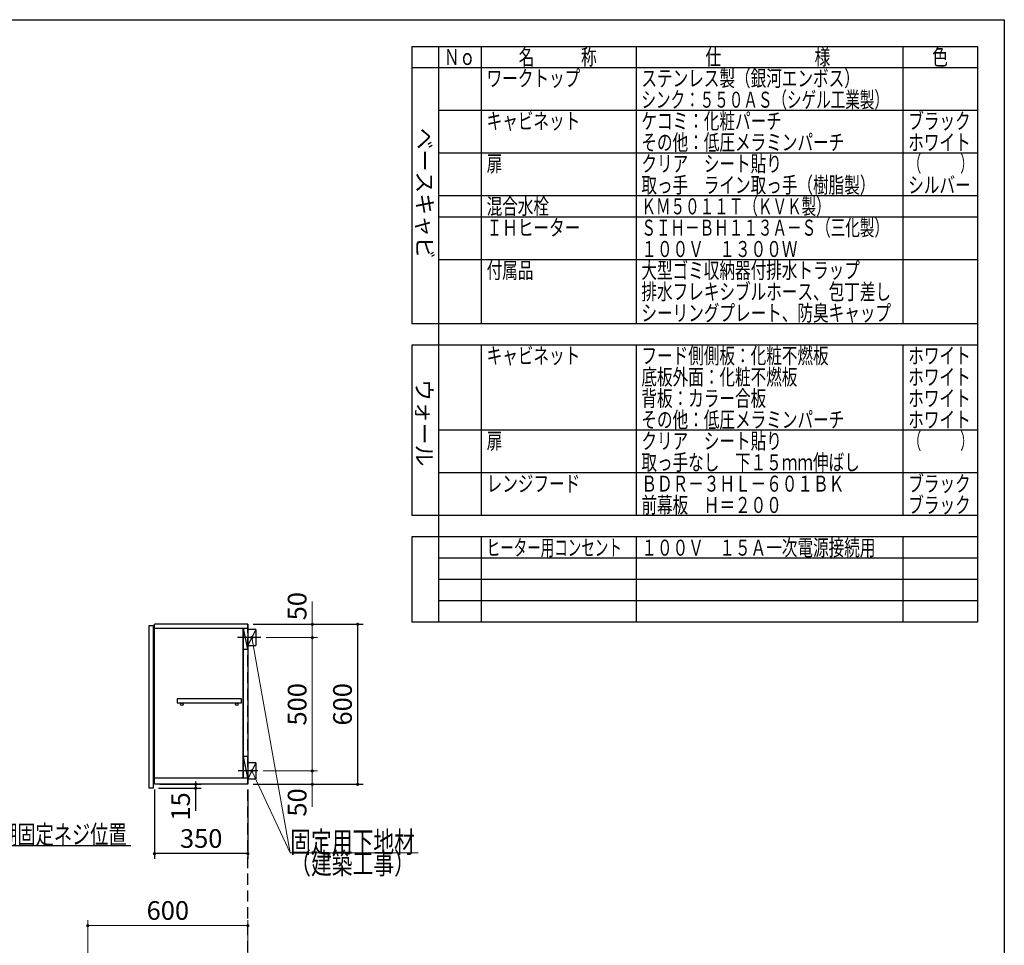
# Model space of a CAD drawing. Units: millimetres. Extents: x 210 to 8110, y 68 to 5608.
# Drawn here: x 4420 to 8110, y 2136 to 5608 of the extents above; entities that cross this region are included whole.
import ezdxf

# ---------------------------------------------------------------- set-up
doc = ezdxf.new("R2010")
doc.units = ezdxf.units.MM
doc.header["$LTSCALE"] = 5
doc.linetypes.add('HIDDEN', pattern=[12.6, 8.4, -4.2])
for name, color, linetype, lineweight in [('キャビ', 134, 'Continuous', 9), ('トップ', 14, 'Continuous', 9), ('トビラ', 54, 'Continuous', 9), ('レイヤ_1', 7, 'Continuous', 9), ('建築', 136, 'Continuous', 9)]:
    doc.layers.add(name, color=color, linetype=linetype, lineweight=lineweight)
doc.styles.get("Standard").update_dxf_attribs({"font": 'txt', "bigfont": 'bigfont'})
doc.styles.add('T_STANDARD', font='txt', dxfattribs={"height": 10, "bigfont": 'bigfont'})
doc.styles.add('ＭＳ ゴシック', font='txt')
doc.dimstyles.get("Standard").update_dxf_attribs({"dimtxt": 0.18, "dimasz": 0.18, "dimexe": 0.18, "dimexo": 0.0625, "dimgap": 0.09, "dimtad": 0, "dimtih": 1, "dimtoh": 1, "dimdec": 4, "dimzin": 0, "dimdsep": 46, "dimtxsty": 'Standard', "dimcen": 0.09, "dimadec": 0, "dimazin": 0, "dimtfac": 1, "dimtdec": 4, "dimtofl": 0, "dimtmove": 0, "dimatfit": 3, "dimfxl": 1, "dimtolj": 1, "dimtzin": 0, "dimarcsym": 0})

# ---------------------------------------------------------------- blocks, each defined once
blk = doc.blocks.new('_DOT')
at = {"color": 0}
blk.add_line((-0.5, 0), (-1, 0), dxfattribs=at)
at = {"color": 0, "const_width": 0.5}
blk.add_lwpolyline([(-0.25, 0, 1), (0.25, 0, 1)], format="xyb", close=True, dxfattribs=at)
blk = doc.blocks.new('Dim4')
at = {"layer": 'トップ', "color": 14, "linetype": 'Continuous', "lineweight": 30}
for p, q in [((3993.2, 4400), (3993.2, 4160)), ((4038.2, 4340), (4038.2, 4160)), ((4143.2, 4180), (3993.2, 4180))]:
    blk.add_line(p, q, dxfattribs=at)
at = {"layer": 'トップ', "color": 14, "linetype": 'Continuous', "lineweight": 30, "xscale": 12, "yscale": 12, "zscale": 12}
for p, rotation in [((3993.2, 4180), 359.9999999999996), ((4038.2, 4180), 179.9999999999998)]:
    blk.add_blockref('_DOT', p, dxfattribs=dict(at, rotation=rotation))
at = {"layer": 'トップ', "color": 14, "linetype": 'Continuous', "lineweight": 9, "insert": (4073.2, 4180), "char_height": 70, "width": 566.667, "attachment_point": 7, "style": 'ＭＳ ゴシック'}
blk.add_mtext('45', dxfattribs=at)
blk = doc.blocks.new('Dim39')
at = {"layer": 'キャビ', "color": 134, "linetype": 'Continuous', "lineweight": 30}
for p, q in [((4925.3, 2720), (4925.3, 2460)), ((5275.3, 2720), (5275.3, 2460)), ((5275.3, 2480), (4925.3, 2480))]:
    blk.add_line(p, q, dxfattribs=at)
at = {"layer": 'キャビ', "color": 134, "linetype": 'Continuous', "lineweight": 30, "xscale": 12, "yscale": 12, "zscale": 12}
for p, rotation in [((4925.3, 2480), 179.9999999999998), ((5275.3, 2480), 359.9999999999997)]:
    blk.add_blockref('_DOT', p, dxfattribs=dict(at, rotation=rotation))
at = {"layer": 'キャビ', "color": 134, "linetype": 'Continuous', "lineweight": 9, "insert": (5100.3, 2480), "char_height": 70, "width": 900, "attachment_point": 8, "style": 'ＭＳ ゴシック'}
blk.add_mtext('350', dxfattribs=at)
blk = doc.blocks.new('Dim40')
at = {"layer": 'トップ', "color": 14, "linetype": 'Continuous', "lineweight": 9}
for p, q in [((4675.3, 1905), (4675.3, 2230)), ((5275.3, 1950), (5275.3, 2230)), ((4675.3, 2210), (5275.3, 2210))]:
    blk.add_line(p, q, dxfattribs=at)
at = {"layer": 'トップ', "color": 14, "linetype": 'Continuous', "lineweight": 9, "xscale": 12, "yscale": 12, "zscale": 12}
for p, rotation in [((4675.3, 2210), 179.9999999999998), ((5275.3, 2210), 359.9999999999997)]:
    blk.add_blockref('_DOT', p, dxfattribs=dict(at, rotation=rotation))
at = {"layer": 'トップ', "color": 14, "linetype": 'Continuous', "lineweight": 9, "insert": (4975.3, 2210), "char_height": 70, "width": 883.333, "attachment_point": 8, "style": 'ＭＳ ゴシック'}
blk.add_mtext('600', dxfattribs=at)
blk = doc.blocks.new('Dim41')
at = {"layer": 'キャビ', "color": 134, "linetype": 'Continuous', "lineweight": 30}
for p, q in [((5295.3, 3340), (5706.7, 3340)), ((5686.7, 2740), (5686.7, 3340)), ((5295.3, 2740), (5706.7, 2740))]:
    blk.add_line(p, q, dxfattribs=at)
at = {"layer": 'キャビ', "color": 134, "linetype": 'Continuous', "lineweight": 30, "xscale": 12, "yscale": 12, "zscale": 12}
for p, rotation in [((5686.7, 3340), 89.99999999999959), ((5686.7, 2740), 269.9999999999998)]:
    blk.add_blockref('_DOT', p, dxfattribs=dict(at, rotation=rotation))
at = {"layer": 'キャビ', "color": 134, "linetype": 'Continuous', "lineweight": 9, "insert": (5686.7, 3040), "char_height": 70, "width": 883.333, "attachment_point": 8, "rotation": 90, "style": 'ＭＳ ゴシック'}
blk.add_mtext('600', dxfattribs=at)
blk = doc.blocks.new('Dim42')
at = {"layer": 'キャビ', "color": 134, "linetype": 'Continuous', "lineweight": 9}
for p, q in [((5332.3, 2790), (5536.7, 2790)), ((5516.7, 2790), (5516.7, 2655)), ((5295.3, 2740), (5536.7, 2740))]:
    blk.add_line(p, q, dxfattribs=at)
at = {"layer": 'キャビ', "color": 134, "linetype": 'Continuous', "lineweight": 9, "xscale": 12, "yscale": 12, "zscale": 12}
for p, rotation in [((5516.7, 2790), 269.9999999999998), ((5516.7, 2740), 89.99999999999949)]:
    blk.add_blockref('_DOT', p, dxfattribs=dict(at, rotation=rotation))
at = {"layer": 'キャビ', "color": 134, "linetype": 'Continuous', "lineweight": 9, "insert": (5516.7, 2725), "char_height": 70, "width": 566.667, "attachment_point": 9, "rotation": 90, "style": 'ＭＳ ゴシック'}
blk.add_mtext('50', dxfattribs=at)
blk = doc.blocks.new('Dim43')
at = {"layer": 'キャビ', "color": 134, "linetype": 'Continuous', "lineweight": 9}
for p, q in [((5343.3, 3290), (5536.7, 3290)), ((5516.7, 2790), (5516.7, 3290)), ((5332.3, 2790), (5536.7, 2790))]:
    blk.add_line(p, q, dxfattribs=at)
at = {"layer": 'キャビ', "color": 134, "linetype": 'Continuous', "lineweight": 9, "xscale": 12, "yscale": 12, "zscale": 12}
for p, rotation in [((5516.7, 3290), 89.99999999999959), ((5516.7, 2790), 269.9999999999998)]:
    blk.add_blockref('_DOT', p, dxfattribs=dict(at, rotation=rotation))
at = {"layer": 'キャビ', "color": 134, "linetype": 'Continuous', "lineweight": 9, "insert": (5516.7, 3040), "char_height": 70, "width": 900, "attachment_point": 8, "rotation": 90, "style": 'ＭＳ ゴシック'}
blk.add_mtext('500', dxfattribs=at)
blk = doc.blocks.new('Dim44')
at = {"layer": 'キャビ', "color": 134, "linetype": 'Continuous', "lineweight": 9}
for p, q in [((5516.7, 3290), (5516.7, 3425)), ((5295.3, 3340), (5536.7, 3340)), ((5343.3, 3290), (5536.7, 3290))]:
    blk.add_line(p, q, dxfattribs=at)
at = {"layer": 'キャビ', "color": 134, "linetype": 'Continuous', "lineweight": 9, "xscale": 12, "yscale": 12, "zscale": 12}
for p, rotation in [((5516.7, 3340), 269.9999999999998), ((5516.7, 3290), 89.99999999999949)]:
    blk.add_blockref('_DOT', p, dxfattribs=dict(at, rotation=rotation))
at = {"layer": 'キャビ', "color": 134, "linetype": 'Continuous', "lineweight": 9, "insert": (5516.7, 3355), "char_height": 70, "width": 566.667, "attachment_point": 7, "rotation": 90, "style": 'ＭＳ ゴシック'}
blk.add_mtext('50', dxfattribs=at)
blk = doc.blocks.new('Dim49')
at = {"layer": 'キャビ', "color": 134, "linetype": 'Continuous', "lineweight": 30}
for p, q in [((4945.3, 2740), (5099.8, 2740)), ((5079.8, 2640), (5079.8, 2740)), ((4940.3, 2725), (5099.8, 2725))]:
    blk.add_line(p, q, dxfattribs=at)
at = {"layer": 'キャビ', "color": 134, "linetype": 'Continuous', "lineweight": 30, "xscale": 12, "yscale": 12, "zscale": 12}
for p, rotation in [((5079.8, 2740), 269.9999999999998), ((5079.8, 2725), 89.99999999999949)]:
    blk.add_blockref('_DOT', p, dxfattribs=dict(at, rotation=rotation))
at = {"layer": 'キャビ', "color": 134, "linetype": 'Continuous', "lineweight": 9, "insert": (5079.8, 2710), "char_height": 70, "width": 516.667, "attachment_point": 9, "rotation": 90, "style": 'ＭＳ ゴシック'}
blk.add_mtext('15', dxfattribs=at)

msp = doc.modelspace()

# ---------------------------------------------------------------- linework, layer by layer
at = {"layer": 'キャビ', "color": 134, "linetype": 'Continuous', "lineweight": 30}
for p, q in [((5275.278, 3340), (4925.278, 3340)), ((4925.278, 2740), (4925.278, 3340)), ((4925.278, 3325), (5275.278, 3325)), ((5256.278, 3325), (5256.278, 2764)), ((5275.278, 3245), (5258.278, 3325)), ((5258.278, 2764), (5258.278, 3325)), ((5275.278, 3340), (5275.278, 2740)), ((5323.278, 3290), (5236.278, 3290)), ((5305.278, 3320), (5275.278, 3320)), ((5305.278, 3320), (5275.278, 3260)), ((5305.278, 3320), (5305.278, 3260)), ((5275.278, 3260), (5305.278, 3260)), ((5275.278, 3245), (5258.278, 3245)), ((5250.778, 3060), (5010.778, 3060)), ((5010.778, 3060), (5010.778, 3045)), ((5010.778, 3045), (5250.778, 3045)), ((5250.778, 3045), (5250.778, 3060)), ((5275.278, 2844), (5258.278, 2844)), ((5275.278, 2764), (5258.278, 2844)), ((5305.278, 2820), (5275.278, 2820)), ((5305.278, 2820), (5275.278, 2760)), ((5305.278, 2820), (5305.278, 2760)), ((5312.278, 2790), (5239.278, 2790)), ((4925.278, 2764), (5275.278, 2764)), ((5275.278, 2740), (4925.278, 2740)), ((5275.278, 2760), (5305.278, 2760))]:
    msp.add_line(p, q, dxfattribs=at)
at = {"layer": 'キャビ', "color": 134, "linetype": 'Continuous', "lineweight": 9}
for points in [[(5290.278, 3290), (5433.574, 2483.564), (5913.574, 2483.564)], [(5290.278, 2790), (5433.574, 2483.564), (5913.574, 2483.564)]]:
    msp.add_lwpolyline(points, dxfattribs=at)
at = {"layer": 'キャビ', "color": 134, "linetype": 'Continuous', "lineweight": 30}
msp.add_lwpolyline([(3938.153, 2790), (4159.93, 2510), (4836.93, 2510)], dxfattribs=at)
for centre in [(5028.278, 3040), (5233.278, 3040)]:
    msp.add_circle(centre, 5, dxfattribs=at)
at = {"layer": 'トビラ', "color": 54, "linetype": 'Continuous', "lineweight": 30}
for p, q in [((4905.278, 3335), (4920.278, 3335)), ((4905.278, 2725), (4905.278, 3335)), ((4920.278, 3335), (4920.278, 2725)), ((4920.278, 2725), (4905.278, 2725))]:
    msp.add_line(p, q, dxfattribs=at)
at = {"layer": 'レイヤ_1', "color": 7, "linetype": 'Continuous', "lineweight": 30}
for p, q in [((210, 5607.5), (8110, 5607.5)), ((8110, 5607.5), (8110, 67.5)), ((5890, 5507.5), (8010, 5507.5)), ((5890, 5507.5), (5890, 4467.5)), ((5990, 5507.5), (5990, 3347.5)), ((6150, 5507.5), (6150, 4467.5)), ((6730, 5507.5), (6730, 4467.5)), ((7730, 5507.5), (7730, 4467.5)), ((8010, 5507.5), (8010, 3347.5)), ((8010, 5427.5), (5890, 5427.5)), ((8010, 5267.5), (5990, 5267.5)), ((8010, 5107.5), (5990, 5107.5)), ((8010, 4947.5), (5990, 4947.5)), ((8010, 4867.5), (5990, 4867.5)), ((8010, 4707.5), (5990, 4707.5)), ((8010, 4467.5), (5890, 4467.5)), ((8010, 4387.5), (5890, 4387.5)), ((5890, 4387.5), (5890, 3747.5)), ((6150, 4387.5), (6150, 3747.5)), ((6730, 4387.5), (6730, 3747.5)), ((7730, 4387.5), (7730, 3747.5)), ((8010, 4067.5), (5990, 4067.5)), ((8010, 3907.5), (5990, 3907.5)), ((8010, 3747.5), (5890, 3747.5)), ((5890, 3667.5), (5890, 3347.5)), ((8010, 3667.5), (5890, 3667.5)), ((6150, 3667.5), (6150, 3347.5)), ((6730, 3667.5), (6730, 3347.5)), ((7730, 3667.5), (7730, 3347.5)), ((8010, 3587.5), (5990, 3587.5)), ((8010, 3507.5), (5990, 3507.5)), ((8010, 3427.5), (5990, 3427.5)), ((8010, 3347.5), (5890, 3347.5))]:
    msp.add_line(p, q, dxfattribs=at)
at = {"layer": '建築', "color": 136, "linetype": 'HIDDEN', "lineweight": 30}
msp.add_line((5275.278, 1040), (5275.278, 3340), dxfattribs=at)

# ---------------------------------------------------------------- block references
at = {"layer": 'キャビ', "color": 134, "linetype": 'Continuous', "lineweight": 9, "xscale": 12, "yscale": 12, "zscale": 12}
for p, rotation in [((5290.278, 3290), 100.0757445795053), ((5290.278, 2790), 115.0617892325791)]:
    msp.add_blockref('_DOT', p, dxfattribs=dict(at, rotation=rotation))

# ---------------------------------------------------------------- texts
at = {"layer": 'キャビ', "color": 134, "linetype": 'Continuous', "lineweight": 9}
for s, insert, char_height, width, attachment_point in [('{\\fＭＳ ゴシック;\\W0.714286;吊戸棚固定ネジ位置}', (4206.93, 2517), 70, 811.88532, 7), ('{\\fＭＳ ゴシック;\\W0.714286;固定用下地材}', (5433.574, 2483.564), 80, 615.54996, 7), ('{\\fＭＳ ゴシック;\\W0.714286;固定用下地材}', (5433.574, 2483.564), 80, 615.54996, 7), ('{\\fＭＳ ゴシック;\\W0.714286;（建築工事）}', (5433.574, 2483.564), 80, 489.12934, 1), ('{\\fＭＳ ゴシック;\\W0.714286;（建築工事）}', (5433.574, 2483.564), 80, 489.12934, 1)]:
    msp.add_mtext(s, dxfattribs=dict(at, insert=insert, char_height=char_height, width=width, attachment_point=attachment_point))
at = {"layer": 'レイヤ_1', "color": 7, "linetype": 'Continuous', "lineweight": 9, "char_height": 60, "attachment_point": 7}
for s, insert, width in [('{\\fＭＳ ゴシック;\\W0.714286;名\u3000\u3000\u3000称}', (6290, 5437.5), 385.95615), ('{\\fＭＳ ゴシック;\\W0.714286;仕\u3000\u3000\u3000\u3000\u3000\u3000様}', (6990, 5437.5), 625.73339), ('{\\fＭＳ ゴシック;\\W0.714286;色}', (7840, 5437.5), 70.10746), ('{\\fＭＳ ゴシック;\\W0.714286;Ｎｏ}', (6010, 5437.5), 122.32291), ('{\\fＭＳ ゴシック;\\W0.714286;ワークトップ}', (6170, 5357.5), 460.44533), ('{\\fＭＳ ゴシック;\\W0.714286;ステンレス製（銀河エンボス）}', (6750, 5357.5), 1047.35185), ('{\\fＭＳ ゴシック;\\W0.666667;シンク：５５０ＡＳ（シゲル工業製）}', (6750, 5277.5), 1194.675), ('{\\fＭＳ ゴシック;\\W0.714286;キャビネット}', (6170, 5197.5), 456.67218), ('{\\fＭＳ ゴシック;\\W0.714286;ケコミ：化粧パーチ}', (6750, 5197.5), 697.11885), ('{\\fＭＳ ゴシック;\\W0.714286;ブラック}', (7750, 5197.5), 289.25412), ('{\\fＭＳ ゴシック;\\W0.714286;その他：低圧メラミンパーチ}', (6750, 5117.5), 1012.66326), ('{\\fＭＳ ゴシック;\\W0.714286;ホワイト}', (7750, 5117.5), 298.44355), ('{\\fＭＳ ゴシック;\\W0.714286;扉}', (6170, 5037.5), 71.02031), ('{\\fＭＳ ゴシック;\\W0.714286;クリア\u3000シート貼り}', (6750, 5037.5), 686.04285), ('{\\fＭＳ ゴシック;\\W0.595238;（\u3000\u3000\u3000）}', (7750, 5037.5), 239.7771), ('{\\fＭＳ ゴシック;\\W0.714286;取っ手\u3000ライン取っ手（樹脂製）}', (6750, 4957.5), 1127.98759), ('{\\fＭＳ ゴシック;\\W0.714286;シルバー}', (7750, 4957.5), 300.33012), ('{\\fＭＳ ゴシック;\\W0.714286;混合水栓}', (6170, 4877.5), 308.05898), ('{\\fＭＳ ゴシック;\\W0.666667;ＫＭ５０１１Ｔ（ＫＶＫ製）}', (6750, 4877.5), 893.29405), ('{\\fＭＳ ゴシック;\\W0.714286;ＩＨヒーター}', (6170, 4797.5), 437.56303), ('{\\fＭＳ ゴシック;\\W0.666667;ＳＩＨ－ＢＨ１１３Ａ－Ｓ（三化製）}', (6750, 4797.5), 1190.9262), ('{\\fＭＳ ゴシック;\\W0.714286;１００Ｖ\u3000１３００Ｗ}', (6750, 4717.5), 764.24431), ('{\\fＭＳ ゴシック;\\W0.714286;付属品}', (6170, 4637.5), 224.92809), ('{\\fＭＳ ゴシック;\\W0.714286;大型ゴミ収納器付排水トラップ}', (6750, 4637.5), 1100.78444), ('{\\fＭＳ ゴシック;\\W0.714286;排水フレキシブルホース、包丁差し}', (6750, 4557.5), 1252.19707), ('{\\fＭＳ ゴシック;\\W0.714286;シーリングプレート、防臭キャップ}', (6750, 4477.5), 1253.10993), ('{\\fＭＳ ゴシック;\\W0.714286;キャビネット}', (6170, 4317.5), 456.67218), ('{\\fＭＳ ゴシック;\\W0.714286;フード側側板：化粧不燃板}', (6750, 4317.5), 931.72323), ('{\\fＭＳ ゴシック;\\W0.714286;ホワイト}', (7750, 4317.5), 298.44355), ('{\\fＭＳ ゴシック;\\W0.714286;底板外面：化粧不燃板}', (6750, 4237.5), 782.74488), ('{\\fＭＳ ゴシック;\\W0.714286;ホワイト}', (7750, 4237.5), 298.44355), ('{\\fＭＳ ゴシック;\\W0.714286;背板：カラー合板}', (6750, 4157.5), 623.90768), ('{\\fＭＳ ゴシック;\\W0.714286;ホワイト}', (7750, 4157.5), 298.44355), ('{\\fＭＳ ゴシック;\\W0.714286;その他：低圧メラミンパーチ}', (6750, 4077.5), 1012.66326), ('{\\fＭＳ ゴシック;\\W0.714286;ホワイト}', (7750, 4077.5), 298.44355), ('{\\fＭＳ ゴシック;\\W0.714286;扉}', (6170, 3997.5), 71.02031), ('{\\fＭＳ ゴシック;\\W0.714286;クリア\u3000シート貼り}', (6750, 3997.5), 686.04285), ('{\\fＭＳ ゴシック;\\W0.595238;（\u3000\u3000\u3000）}', (7750, 3997.5), 239.7771), ('{\\fＭＳ ゴシック;\\W0.714286;取っ手なし\u3000下１５ｍｍ伸ばし}', (6750, 3917.5), 1093.66415), ('{\\fＭＳ ゴシック;\\W0.714286;レンジフード}', (6170, 3837.5), 450.22132), ('{\\fＭＳ ゴシック;\\W0.714286;ＢＤＲ－３ＨＬ－６０１ＢＫ}', (6750, 3837.5), 1001.89154), ('{\\fＭＳ ゴシック;\\W0.714286;ブラック}', (7750, 3837.5), 289.25412), ('{\\fＭＳ ゴシック;\\W0.714286;前幕板\u3000Ｈ＝２００}', (6750, 3757.5), 691.27656), ('{\\fＭＳ ゴシック;\\W0.714286;ブラック}', (7750, 3757.5), 289.25412), ('{\\fＭＳ ゴシック;\\W0.619048;ヒーター用コンセント}', (6170, 3597.5), 660.18275), ('{\\fＭＳ ゴシック;\\W0.714286;１００Ｖ\u3000１５Ａ一次電源接続用}', (6750, 3597.5), 1152.39132)]:
    msp.add_mtext(s, dxfattribs=dict(at, insert=insert, width=width))
at = {"layer": 'レイヤ_1', "color": 7, "linetype": 'Continuous', "lineweight": 9, "char_height": 60, "attachment_point": 9, "rotation": 270, "style": 'T_STANDARD'}
for s, insert, width in [('{\\f@ＭＳ ゴシック;ベースキャビ}', (5908, 4711), 641.982), ('{\\f@ＭＳ ゴシック;ウォール}', (5906, 3932), 424.5516)]:
    msp.add_mtext(s, dxfattribs=dict(at, insert=insert, width=width))

# ---------------------------------------------------------------- dimensions: what is measured, and where the dimension line sits
at = {"layer": 'キャビ', "color": 134, "linetype": 'Continuous', "lineweight": 9}
for base, p1, p2, picture, middle in [((5516.731, 3340), (5323.278, 3290), (5275.278, 3340), 'Dim44', (5516.731, 3390)), ((5516.731, 3290), (5312.278, 2790), (5323.278, 3290), 'Dim43', (5516.731, 3040))]:
    dim = msp.add_linear_dim(base=base, p1=p1, p2=p2, angle=90, dimstyle='Standard', override={"dimscale": 1, "dimtxt": 70, "dimasz": 12, "dimexe": 20, "dimexo": 20, "dimgap": 0, "dimtad": 1, "dimtih": 0, "dimtoh": 0, "dimdec": 2, "dimzin": 8, "dimtxsty": 'ＭＳ ゴシック', "dimblk1": 'DOT', "dimblk2": 'DOT', "dimsah": 1, "dimse1": 0, "dimse2": 0, "dimtix": 0, "dimtofl": 1, "dimtmove": 1, "dimatfit": 2, "dimtzin": 8}, dxfattribs=at)
    dim.commit()
    dim.dimension.update_dxf_attribs({"geometry": picture, "text_midpoint": middle, "dimtype": 160})
at = {"layer": 'キャビ', "color": 134, "linetype": 'Continuous', "lineweight": 30}
for base, p1, p2, picture, middle in [((5686.731, 3340), (5275.278, 2740), (5275.278, 3340), 'Dim41', (5686.731, 3040)), ((5079.832, 2740), (4920.278, 2725), (4925.278, 2740), 'Dim49', (5079.832, 2675))]:
    dim = msp.add_linear_dim(base=base, p1=p1, p2=p2, angle=90, dimstyle='Standard', override={"dimscale": 1, "dimtxt": 70, "dimasz": 12, "dimexe": 20, "dimexo": 20, "dimgap": 0, "dimtad": 1, "dimtih": 0, "dimtoh": 0, "dimdec": 2, "dimzin": 8, "dimtxsty": 'ＭＳ ゴシック', "dimblk1": 'DOT', "dimblk2": 'DOT', "dimsah": 1, "dimse1": 0, "dimse2": 0, "dimtix": 0, "dimtofl": 1, "dimtmove": 1, "dimatfit": 2, "dimtzin": 8}, dxfattribs=at)
    dim.commit()
    dim.dimension.update_dxf_attribs({"geometry": picture, "text_midpoint": middle, "dimtype": 160})
at = {"layer": 'キャビ', "color": 134, "linetype": 'Continuous', "lineweight": 9}
dim = msp.add_linear_dim(base=(5516.731, 2740), p1=(5312.278, 2790), p2=(5275.278, 2740), angle=270, dimstyle='Standard', override={"dimscale": 1, "dimtxt": 70, "dimasz": 12, "dimexe": 20, "dimexo": 20, "dimgap": 0, "dimtad": 1, "dimtih": 0, "dimtoh": 0, "dimdec": 2, "dimzin": 8, "dimtxsty": 'ＭＳ ゴシック', "dimblk1": 'DOT', "dimblk2": 'DOT', "dimsah": 1, "dimse1": 0, "dimse2": 0, "dimtix": 0, "dimtofl": 1, "dimtmove": 1, "dimatfit": 2, "dimtzin": 8}, dxfattribs=at)
dim.commit()
dim.dimension.update_dxf_attribs({"geometry": 'Dim42', "text_midpoint": (5516.731, 2690), "dimtype": 160, "text_rotation": 90})
at = {"layer": 'キャビ', "color": 134, "linetype": 'Continuous', "lineweight": 30}
dim = msp.add_linear_dim(base=(4925.278, 2480), p1=(5275.278, 2740), p2=(4925.278, 2740), angle=180, dimstyle='Standard', override={"dimscale": 1, "dimtxt": 70, "dimasz": 12, "dimexe": 20, "dimexo": 20, "dimgap": 0, "dimtad": 1, "dimtih": 0, "dimtoh": 0, "dimdec": 2, "dimzin": 8, "dimtxsty": 'ＭＳ ゴシック', "dimblk1": 'DOT', "dimblk2": 'DOT', "dimsah": 1, "dimse1": 0, "dimse2": 0, "dimtix": 0, "dimtofl": 1, "dimtmove": 1, "dimatfit": 2, "dimtzin": 8}, dxfattribs=at)
dim.commit()
dim.dimension.update_dxf_attribs({"geometry": 'Dim39', "text_midpoint": (5100.278, 2480), "dimtype": 160, "text_rotation": 360})
at = {"layer": 'トップ', "color": 14, "linetype": 'Continuous', "lineweight": 30}
dim = msp.add_linear_dim(base=(3993.153, 4180), p1=(4038.153, 4360), p2=(3993.153, 4420), angle=180, dimstyle='Standard', override={"dimscale": 1, "dimtxt": 70, "dimasz": 12, "dimexe": 20, "dimexo": 20, "dimgap": 0, "dimtad": 1, "dimtih": 0, "dimtoh": 0, "dimdec": 2, "dimzin": 8, "dimtxsty": 'ＭＳ ゴシック', "dimblk1": 'DOT', "dimblk2": 'DOT', "dimsah": 1, "dimse1": 0, "dimse2": 0, "dimtix": 0, "dimtofl": 1, "dimtmove": 1, "dimatfit": 2, "dimtzin": 8}, dxfattribs=at)
dim.commit()
dim.dimension.update_dxf_attribs({"geometry": 'Dim4', "text_midpoint": (4108.153, 4180), "dimtype": 160, "text_rotation": 360})
at = {"layer": 'トップ', "color": 14, "linetype": 'Continuous', "lineweight": 9}
dim = msp.add_linear_dim(base=(5275.278, 2210), p1=(4675.278, 1885), p2=(5275.278, 1930), dimstyle='Standard', override={"dimscale": 1, "dimtxt": 70, "dimasz": 12, "dimexe": 20, "dimexo": 20, "dimgap": 0, "dimtad": 1, "dimtih": 0, "dimtoh": 0, "dimdec": 2, "dimzin": 8, "dimtxsty": 'ＭＳ ゴシック', "dimblk1": 'DOT', "dimblk2": 'DOT', "dimsah": 1, "dimse1": 0, "dimse2": 0, "dimtix": 0, "dimtofl": 1, "dimtmove": 1, "dimatfit": 2, "dimtzin": 8}, dxfattribs=at)
dim.commit()
dim.dimension.update_dxf_attribs({"geometry": 'Dim40', "text_midpoint": (4975.278, 2210), "dimtype": 160, "text_rotation": 360})

doc.saveas('drawing.dxf')
